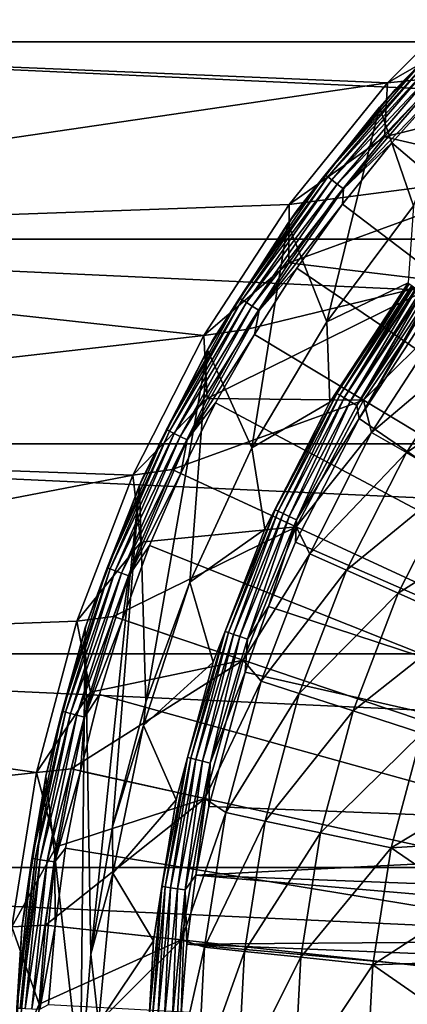
# Model space of a CAD drawing. Units: millimetres. Extents: x -144 to 35, y -71 to 35.
# Drawn here: x -22 to -16, y 1 to 16 of the extents above; entities that cross this region are included whole.
import ezdxf

# ---------------------------------------------------------------- set-up
doc = ezdxf.new("R2010")
doc.units = ezdxf.units.MM
doc.header["$LTSCALE"] = 65.185185
for name, color, linetype in [('1', 7, 'CONTINUOUS'), ('11', 7, 'CONTINUOUS'), ('12', 7, 'CONTINUOUS'), ('142', 7, 'CONTINUOUS'), ('144', 7, 'CONTINUOUS'), ('146', 7, 'CONTINUOUS'), ('23', 7, 'CONTINUOUS'), ('24', 7, 'CONTINUOUS'), ('3', 7, 'CONTINUOUS'), ('4', 7, 'CONTINUOUS'), ('5', 7, 'CONTINUOUS'), ('76', 7, 'CONTINUOUS'), ('8', 7, 'CONTINUOUS'), ('9', 7, 'CONTINUOUS')]:
    doc.layers.add(name, color=color, linetype=linetype)

msp = doc.modelspace()

# ---------------------------------------------------------------- linework, layer by layer
at = {"layer": '1', "color": 7, "linetype": 'CONTINUOUS', "true_color": 0xaaaaaa}
for points in [[(-15.899, 15.061, 66.5), (-16.691, 14.178, 66.5), (-12.851, 15.129, 66.5), (-15.899, 15.061, 66.5)], [(-12.851, 15.129, 66.5), (-16.691, 14.178, 66.5), (-14.411, 13.651, 66.5), (-12.851, 15.129, 66.5)], [(-16.691, 14.178, 66.5), (-17.435, 13.253, 66.5), (-14.411, 13.651, 66.5), (-16.691, 14.178, 66.5)], [(-17.435, 13.253, 66.5), (-18.126, 12.29, 66.5), (-14.411, 13.651, 66.5), (-17.435, 13.253, 66.5)], [(-14.411, 13.651, 66.5), (-18.126, 12.29, 66.5), (-15.802, 12.013, 66.5), (-14.411, 13.651, 66.5)], [(-18.126, 12.29, 66.5), (-18.765, 11.29, 66.5), (-15.802, 12.013, 66.5), (-18.126, 12.29, 66.5)], [(-18.765, 11.29, 66.5), (-19.349, 10.258, 66.5), (-15.802, 12.013, 66.5), (-18.765, 11.29, 66.5)], [(-15.802, 12.013, 66.5), (-19.349, 10.258, 66.5), (-17.009, 10.234, 66.5), (-15.802, 12.013, 66.5)], [(-19.349, 10.258, 66.5), (-19.876, 9.196, 66.5), (-17.009, 10.234, 66.5), (-19.349, 10.258, 66.5)], [(-17.009, 10.234, 66.5), (-19.876, 9.196, 66.5), (-18.015, 8.335, 66.5), (-17.009, 10.234, 66.5)], [(-19.876, 9.196, 66.5), (-20.345, 8.106, 66.5), (-18.015, 8.335, 66.5), (-19.876, 9.196, 66.5)], [(-20.345, 8.106, 66.5), (-20.754, 6.993, 66.5), (-18.015, 8.335, 66.5), (-20.345, 8.106, 66.5)], [(-18.015, 8.335, 66.5), (-20.754, 6.993, 66.5), (-18.811, 6.338, 66.5), (-18.015, 8.335, 66.5)], [(-20.754, 6.993, 66.5), (-21.102, 5.859, 66.5), (-18.811, 6.338, 66.5), (-20.754, 6.993, 66.5)], [(-21.102, 5.859, 66.5), (-21.388, 4.708, 66.5), (-18.811, 6.338, 66.5), (-21.102, 5.859, 66.5)], [(-18.811, 6.338, 66.5), (-21.388, 4.708, 66.5), (-19.386, 4.267, 66.5), (-18.811, 6.338, 66.5)], [(-21.388, 4.708, 66.5), (-21.612, 3.543, 66.5), (-19.386, 4.267, 66.5), (-21.388, 4.708, 66.5)], [(-21.612, 3.543, 66.5), (-21.772, 2.368, 66.5), (-19.386, 4.267, 66.5), (-21.612, 3.543, 66.5)], [(-19.386, 4.267, 66.5), (-21.772, 2.368, 66.5), (-19.734, 2.146, 66.5), (-19.386, 4.267, 66.5)], [(-21.772, 2.368, 66.5), (-21.868, 1.185, 66.5), (-19.734, 2.146, 66.5), (-21.772, 2.368, 66.5)], [(-21.868, 1.185, 66.5), (-21.9, 0, 66.5), (-19.734, 2.146, 66.5), (-21.868, 1.185, 66.5)], [(-21.9, 0, 66.5), (-19.85, 0, 66.5), (-19.734, 2.146, 66.5), (-21.9, 0, 66.5)]]:
    msp.add_3dface(points, dxfattribs=at)
at = {"layer": '11', "color": 7, "linetype": 'CONTINUOUS', "true_color": 0xaaaaaa}
for points in [[(-17.557, 11.405, 74.618), (-16.258, 13.146, 75.43), (-16.339, 11.989, 93.817), (-17.557, 11.405, 74.618)], [(-17.511, 10.202, 93.817), (-17.557, 11.405, 74.618), (-16.339, 11.989, 93.817), (-17.511, 10.202, 93.817)], [(-18.682, 9.519, 73.739), (-17.557, 11.405, 74.618), (-17.511, 10.202, 93.817), (-18.682, 9.519, 73.739)], [(-18.488, 8.301, 93.817), (-18.682, 9.519, 73.739), (-17.511, 10.202, 93.817), (-18.488, 8.301, 93.817)], [(-19.613, 7.506, 72.8), (-18.682, 9.519, 73.739), (-18.488, 8.301, 93.817), (-19.613, 7.506, 72.8)], [(-19.259, 6.308, 93.817), (-19.613, 7.506, 72.8), (-18.488, 8.301, 93.817), (-19.259, 6.308, 93.817)], [(-20.305, 5.357, 72.8), (-19.613, 7.506, 72.8), (-19.259, 6.308, 93.817), (-20.305, 5.357, 72.8)], [(-19.817, 4.245, 93.817), (-20.305, 5.357, 72.8), (-19.259, 6.308, 93.817), (-19.817, 4.245, 93.817)], [(-20.763, 3.146, 72.8), (-20.305, 5.357, 72.8), (-19.817, 4.245, 93.817), (-20.763, 3.146, 72.8)], [(-20.153, 2.134, 93.817), (-20.763, 3.146, 72.8), (-19.817, 4.245, 93.817), (-20.153, 2.134, 93.817)], [(-20.981, 0.898, 72.8), (-20.763, 3.146, 72.8), (-20.153, 2.134, 93.817), (-20.981, 0.898, 72.8)], [(-20.266, 0, 93.817), (-20.981, 0.898, 72.8), (-20.153, 2.134, 93.817), (-20.266, 0, 93.817)]]:
    msp.add_3dface(points, dxfattribs=at)
at = {"layer": '12', "color": 7, "linetype": 'CONTINUOUS', "true_color": 0xaaaaaa}
for points in [[(-19.613, 7.506, 72.8), (-20.305, 5.357, 72.8), (-20.272, 5.706, 71.961), (-19.613, 7.506, 72.8)], [(-20.272, 5.706, 71.961), (-20.305, 5.357, 72.8), (-20.769, 3.843, 71.092), (-20.272, 5.706, 71.961)], [(-20.305, 5.357, 72.8), (-20.763, 3.146, 72.8), (-20.769, 3.843, 71.092), (-20.305, 5.357, 72.8)], [(-20.769, 3.843, 71.092), (-20.763, 3.146, 72.8), (-21.097, 1.935, 70.202), (-20.769, 3.843, 71.092)], [(-20.763, 3.146, 72.8), (-20.981, 0.898, 72.8), (-21.097, 1.935, 70.202), (-20.763, 3.146, 72.8)], [(-20.981, 0.898, 72.8), (-21.25, 0, 69.3), (-21.097, 1.935, 70.202), (-20.981, 0.898, 72.8)]]:
    msp.add_3dface(points, dxfattribs=at)
at = {"layer": '142', "color": 7, "linetype": 'CONTINUOUS', "true_color": 0xaaaaaa}
for points in [[(-29.758, 18.425, 50.5), (-31.331, 15.601, 50.5), (-13.166, 18.122, 50.5), (-29.758, 18.425, 50.5)], [(-13.166, 18.122, 50.5), (-31.331, 15.601, 50.5), (-14.989, 16.646, 50.5), (-13.166, 18.122, 50.5)], [(-14.989, 16.646, 50.5), (-31.331, 15.601, 50.5), (-16.646, 14.989, 50.5), (-14.989, 16.646, 50.5)], [(-31.331, 15.601, 50.5), (-32.637, 12.643, 50.5), (-16.646, 14.989, 50.5), (-31.331, 15.601, 50.5)], [(-16.646, 14.989, 50.5), (-32.637, 12.643, 50.5), (-18.122, 13.166, 50.5), (-16.646, 14.989, 50.5)], [(-18.122, 13.166, 50.5), (-32.637, 12.643, 50.5), (-19.399, 11.2, 50.5), (-18.122, 13.166, 50.5)], [(-32.637, 12.643, 50.5), (-33.664, 9.578, 50.5), (-19.399, 11.2, 50.5), (-32.637, 12.643, 50.5)], [(-19.399, 11.2, 50.5), (-33.664, 9.578, 50.5), (-20.463, 9.111, 50.5), (-19.399, 11.2, 50.5)], [(-33.664, 9.578, 50.5), (-34.404, 6.431, 50.5), (-20.463, 9.111, 50.5), (-33.664, 9.578, 50.5)], [(-20.463, 9.111, 50.5), (-34.404, 6.431, 50.5), (-21.304, 6.922, 50.5), (-20.463, 9.111, 50.5)], [(-21.304, 6.922, 50.5), (-34.404, 6.431, 50.5), (-21.911, 4.657, 50.5), (-21.304, 6.922, 50.5)], [(-34.404, 6.431, 50.5), (-34.851, 3.229, 50.5), (-21.911, 4.657, 50.5), (-34.404, 6.431, 50.5)], [(-21.911, 4.657, 50.5), (-34.851, 3.229, 50.5), (-22.277, 2.341, 50.5), (-21.911, 4.657, 50.5)]]:
    msp.add_3dface(points, dxfattribs=at)
at = {"layer": '144', "color": 7, "linetype": 'CONTINUOUS', "true_color": 0xaaaaaa}
for points in [[(-16.646, 14.989, 66), (-14.989, 16.646, 66), (-16.646, 14.989, 50.5), (-16.646, 14.989, 66)], [(-14.989, 16.646, 66), (-14.989, 16.646, 50.5), (-16.646, 14.989, 50.5), (-14.989, 16.646, 66)], [(-18.122, 13.166, 66), (-16.646, 14.989, 66), (-18.122, 13.166, 50.5), (-18.122, 13.166, 66)], [(-16.646, 14.989, 66), (-16.646, 14.989, 50.5), (-18.122, 13.166, 50.5), (-16.646, 14.989, 66)], [(-19.399, 11.2, 66), (-18.122, 13.166, 66), (-19.399, 11.2, 50.5), (-19.399, 11.2, 66)], [(-18.122, 13.166, 66), (-18.122, 13.166, 50.5), (-19.399, 11.2, 50.5), (-18.122, 13.166, 66)], [(-20.463, 9.111, 66), (-19.399, 11.2, 66), (-20.463, 9.111, 50.5), (-20.463, 9.111, 66)], [(-19.399, 11.2, 66), (-19.399, 11.2, 50.5), (-20.463, 9.111, 50.5), (-19.399, 11.2, 66)], [(-21.304, 6.922, 66), (-20.463, 9.111, 66), (-21.304, 6.922, 50.5), (-21.304, 6.922, 66)], [(-20.463, 9.111, 66), (-20.463, 9.111, 50.5), (-21.304, 6.922, 50.5), (-20.463, 9.111, 66)], [(-21.911, 4.657, 66), (-21.304, 6.922, 66), (-21.911, 4.657, 50.5), (-21.911, 4.657, 66)], [(-21.304, 6.922, 66), (-21.304, 6.922, 50.5), (-21.911, 4.657, 50.5), (-21.304, 6.922, 66)], [(-22.277, 2.342, 66), (-21.911, 4.657, 66), (-22.277, 2.341, 50.5), (-22.277, 2.342, 66)], [(-21.911, 4.657, 66), (-21.911, 4.657, 50.5), (-22.277, 2.341, 50.5), (-21.911, 4.657, 66)]]:
    msp.add_3dface(points, dxfattribs=at)
at = {"layer": '146', "color": 7, "linetype": 'CONTINUOUS', "true_color": 0xaaaaaa}
for points in [[(-15.936, 11.694, 94.3), (-7.944, 3.701, 94.3), (-17.075, 9.958, 94.3), (-15.936, 11.694, 94.3)], [(-7.944, 3.701, 94.3), (-18.029, 8.103, 94.3), (-17.075, 9.958, 94.3), (-7.944, 3.701, 94.3)], [(-7.944, 3.701, 94.3), (-18.432, 7.14, 94.3), (-18.029, 8.103, 94.3), (-7.944, 3.701, 94.3)], [(-7.944, 3.701, 94.3), (-18.783, 6.157, 94.3), (-18.432, 7.14, 94.3), (-7.944, 3.701, 94.3)], [(-7.944, 3.701, 94.3), (-19.327, 4.144, 94.3), (-18.783, 6.157, 94.3), (-7.944, 3.701, 94.3)], [(-7.944, 3.701, 94.3), (-19.519, 3.118, 94.3), (-19.327, 4.144, 94.3), (-7.944, 3.701, 94.3)], [(-19.519, 3.118, 94.3), (-7.944, 3.701, 94.3), (-8.34, 2.691, 94.3), (-19.519, 3.118, 94.3)], [(-19.656, 2.083, 94.3), (-19.519, 3.118, 94.3), (-8.492, 2.166, 94.3), (-19.656, 2.083, 94.3)], [(-19.519, 3.118, 94.3), (-8.34, 2.691, 94.3), (-8.492, 2.166, 94.3), (-19.519, 3.118, 94.3)], [(-19.739, 1.043, 94.3), (-19.656, 2.083, 94.3), (-8.695, 1.091, 94.3), (-19.739, 1.043, 94.3)], [(-19.656, 2.083, 94.3), (-8.492, 2.166, 94.3), (-8.61, 1.632, 94.3), (-19.656, 2.083, 94.3)], [(-19.656, 2.083, 94.3), (-8.61, 1.632, 94.3), (-8.695, 1.091, 94.3), (-19.656, 2.083, 94.3)]]:
    msp.add_3dface(points, dxfattribs=at)
at = {"layer": '23', "color": 7, "linetype": 'CONTINUOUS', "true_color": 0xaaaaaa}
for points in [[(-16.769, 14.624, 76.119), (-15.248, 16.204, 76.856), (-16.258, 13.146, 75.43), (-16.769, 14.624, 76.119)], [(-18.143, 12.88, 75.306), (-16.769, 14.624, 76.119), (-17.557, 11.405, 74.618), (-18.143, 12.88, 75.306)], [(-16.769, 14.624, 76.119), (-16.258, 13.146, 75.43), (-17.557, 11.405, 74.618), (-16.769, 14.624, 76.119)], [(-19.348, 10.987, 74.423), (-18.143, 12.88, 75.306), (-18.682, 9.519, 73.739), (-19.348, 10.987, 74.423)], [(-18.143, 12.88, 75.306), (-17.557, 11.405, 74.618), (-18.682, 9.519, 73.739), (-18.143, 12.88, 75.306)], [(-20.366, 8.961, 73.479), (-19.348, 10.987, 74.423), (-20.272, 5.706, 71.961), (-20.366, 8.961, 73.479)], [(-19.348, 10.987, 74.423), (-19.613, 7.506, 72.8), (-20.272, 5.706, 71.961), (-19.348, 10.987, 74.423)], [(-19.348, 10.987, 74.423), (-18.682, 9.519, 73.739), (-19.613, 7.506, 72.8), (-19.348, 10.987, 74.423)], [(-21.178, 6.824, 72.482), (-20.366, 8.961, 73.479), (-21.097, 1.935, 70.202), (-21.178, 6.824, 72.482)], [(-20.366, 8.961, 73.479), (-20.769, 3.843, 71.092), (-21.097, 1.935, 70.202), (-20.366, 8.961, 73.479)], [(-20.366, 8.961, 73.479), (-20.272, 5.706, 71.961), (-20.769, 3.843, 71.092), (-20.366, 8.961, 73.479)], [(-21.769, 4.6, 71.445), (-21.178, 6.824, 72.482), (-21.25, 0, 69.3), (-21.769, 4.6, 71.445)], [(-21.25, 0, 69.3), (-21.178, 6.824, 72.482), (-21.097, 1.935, 70.202), (-21.25, 0, 69.3)], [(-22.25, 0, 69.3), (-22.129, 2.315, 70.38), (-21.769, 4.6, 71.445), (-22.25, 0, 69.3)], [(-22.25, 0, 69.3), (-21.769, 4.6, 71.445), (-21.25, 0, 69.3), (-22.25, 0, 69.3)]]:
    msp.add_3dface(points, dxfattribs=at)
at = {"layer": '24', "color": 7, "linetype": 'CONTINUOUS', "true_color": 0xaaaaaa}
for points in [[(-14.888, 16.535, 97.809), (-16.535, 14.888, 97.809), (-16.115, 15.318, 97.936), (-14.888, 16.535, 97.809)], [(-16.535, 14.888, 97.809), (-17.582, 13.609, 97.936), (-16.115, 15.318, 97.936), (-16.535, 14.888, 97.809)], [(-17.582, 13.609, 97.936), (-16.079, 15.284, 98.056), (-16.115, 15.318, 97.936), (-17.582, 13.609, 97.936)], [(-17.543, 13.579, 98.056), (-16.079, 15.284, 98.056), (-17.582, 13.609, 97.936), (-17.543, 13.579, 98.056)], [(-17.543, 13.579, 98.056), (-16.023, 15.231, 98.159), (-16.079, 15.284, 98.056), (-17.543, 13.579, 98.056)], [(-17.482, 13.532, 98.159), (-16.023, 15.231, 98.159), (-17.543, 13.579, 98.056), (-17.482, 13.532, 98.159)], [(-17.482, 13.532, 98.159), (-15.949, 15.161, 98.239), (-16.023, 15.231, 98.159), (-17.482, 13.532, 98.159)], [(-17.401, 13.469, 98.239), (-15.949, 15.161, 98.239), (-17.482, 13.532, 98.159), (-17.401, 13.469, 98.239)], [(-17.401, 13.469, 98.239), (-15.863, 15.079, 98.29), (-15.949, 15.161, 98.239), (-17.401, 13.469, 98.239)], [(-17.307, 13.397, 98.29), (-15.863, 15.079, 98.29), (-17.401, 13.469, 98.239), (-17.307, 13.397, 98.29)], [(-17.307, 13.397, 98.29), (-15.797, 14.963, 98.309), (-15.863, 15.079, 98.29), (-17.307, 13.397, 98.29)], [(-16.584, 14.086, 98.309), (-15.797, 14.963, 98.309), (-17.307, 13.397, 98.29), (-16.584, 14.086, 98.309)], [(-16.535, 14.888, 97.809), (-18.001, 13.078, 97.809), (-17.582, 13.609, 97.936), (-16.535, 14.888, 97.809)], [(-17.322, 13.168, 98.309), (-16.584, 14.086, 98.309), (-17.307, 13.397, 98.29), (-17.322, 13.168, 98.309)], [(-18.001, 13.078, 97.809), (-18.868, 11.761, 97.936), (-17.582, 13.609, 97.936), (-18.001, 13.078, 97.809)], [(-18.868, 11.761, 97.936), (-17.543, 13.579, 98.056), (-17.582, 13.609, 97.936), (-18.868, 11.761, 97.936)], [(-18.827, 11.735, 98.056), (-17.543, 13.579, 98.056), (-18.868, 11.761, 97.936), (-18.827, 11.735, 98.056)], [(-18.827, 11.735, 98.056), (-17.482, 13.532, 98.159), (-17.543, 13.579, 98.056), (-18.827, 11.735, 98.056)], [(-18.761, 11.694, 98.159), (-17.482, 13.532, 98.159), (-18.827, 11.735, 98.056), (-18.761, 11.694, 98.159)], [(-18.761, 11.694, 98.159), (-17.401, 13.469, 98.239), (-17.482, 13.532, 98.159), (-18.761, 11.694, 98.159)], [(-18.675, 11.64, 98.239), (-17.401, 13.469, 98.239), (-18.761, 11.694, 98.159), (-18.675, 11.64, 98.239)], [(-18.675, 11.64, 98.239), (-17.307, 13.397, 98.29), (-17.401, 13.469, 98.239), (-18.675, 11.64, 98.239)], [(-18.574, 11.577, 98.29), (-17.307, 13.397, 98.29), (-18.675, 11.64, 98.239), (-18.574, 11.577, 98.29)], [(-18.574, 11.577, 98.29), (-17.322, 13.168, 98.309), (-17.307, 13.397, 98.29), (-18.574, 11.577, 98.29)], [(-18.009, 12.211, 98.309), (-17.322, 13.168, 98.309), (-18.574, 11.577, 98.29), (-18.009, 12.211, 98.309)], [(-18.001, 13.078, 97.809), (-19.269, 11.125, 97.809), (-18.868, 11.761, 97.936), (-18.001, 13.078, 97.809)], [(-18.644, 11.218, 98.309), (-18.009, 12.211, 98.309), (-18.574, 11.577, 98.29), (-18.644, 11.218, 98.309)], [(-19.269, 11.125, 97.809), (-19.961, 9.791, 97.936), (-18.868, 11.761, 97.936), (-19.269, 11.125, 97.809)], [(-19.961, 9.791, 97.936), (-18.827, 11.735, 98.056), (-18.868, 11.761, 97.936), (-19.961, 9.791, 97.936)], [(-19.917, 9.77, 98.056), (-18.827, 11.735, 98.056), (-19.961, 9.791, 97.936), (-19.917, 9.77, 98.056)], [(-19.917, 9.77, 98.056), (-18.761, 11.694, 98.159), (-18.827, 11.735, 98.056), (-19.917, 9.77, 98.056)], [(-19.848, 9.736, 98.159), (-18.761, 11.694, 98.159), (-19.917, 9.77, 98.056), (-19.848, 9.736, 98.159)], [(-19.848, 9.736, 98.159), (-18.675, 11.64, 98.239), (-18.761, 11.694, 98.159), (-19.848, 9.736, 98.159)], [(-19.756, 9.691, 98.239), (-18.675, 11.64, 98.239), (-19.848, 9.736, 98.159), (-19.756, 9.691, 98.239)], [(-19.756, 9.691, 98.239), (-18.574, 11.577, 98.29), (-18.675, 11.64, 98.239), (-19.756, 9.691, 98.239)], [(-19.65, 9.639, 98.29), (-18.574, 11.577, 98.29), (-19.756, 9.691, 98.239), (-19.65, 9.639, 98.29)], [(-19.65, 9.639, 98.29), (-18.644, 11.218, 98.309), (-18.574, 11.577, 98.29), (-19.65, 9.639, 98.29)], [(-19.224, 10.192, 98.309), (-18.644, 11.218, 98.309), (-19.65, 9.639, 98.29), (-19.224, 10.192, 98.309)], [(-19.269, 11.125, 97.809), (-20.326, 9.05, 97.809), (-19.961, 9.791, 97.936), (-19.269, 11.125, 97.809)], [(-19.748, 9.136, 98.309), (-19.224, 10.192, 98.309), (-19.65, 9.639, 98.29), (-19.748, 9.136, 98.309)], [(-20.326, 9.05, 97.809), (-20.849, 7.722, 97.936), (-19.961, 9.791, 97.936), (-20.326, 9.05, 97.809)], [(-20.849, 7.722, 97.936), (-19.917, 9.77, 98.056), (-19.961, 9.791, 97.936), (-20.849, 7.722, 97.936)], [(-20.804, 7.705, 98.056), (-19.917, 9.77, 98.056), (-20.849, 7.722, 97.936), (-20.804, 7.705, 98.056)], [(-20.804, 7.705, 98.056), (-19.848, 9.736, 98.159), (-19.917, 9.77, 98.056), (-20.804, 7.705, 98.056)], [(-20.731, 7.678, 98.159), (-19.848, 9.736, 98.159), (-20.804, 7.705, 98.056), (-20.731, 7.678, 98.159)], [(-20.731, 7.678, 98.159), (-19.756, 9.691, 98.239), (-19.848, 9.736, 98.159), (-20.731, 7.678, 98.159)], [(-20.635, 7.642, 98.239), (-19.756, 9.691, 98.239), (-20.731, 7.678, 98.159), (-20.635, 7.642, 98.239)], [(-20.635, 7.642, 98.239), (-19.65, 9.639, 98.29), (-19.756, 9.691, 98.239), (-20.635, 7.642, 98.239)], [(-20.524, 7.601, 98.29), (-19.65, 9.639, 98.29), (-20.635, 7.642, 98.239), (-20.524, 7.601, 98.29)], [(-20.524, 7.601, 98.29), (-19.748, 9.136, 98.309), (-19.65, 9.639, 98.29), (-20.524, 7.601, 98.29)], [(-20.326, 9.05, 97.809), (-21.161, 6.876, 97.809), (-20.849, 7.722, 97.936), (-20.326, 9.05, 97.809)], [(-20.213, 8.054, 98.309), (-19.748, 9.136, 98.309), (-20.524, 7.601, 98.29), (-20.213, 8.054, 98.309)], [(-20.62, 6.948, 98.309), (-20.213, 8.054, 98.309), (-20.524, 7.601, 98.29), (-20.62, 6.948, 98.309)], [(-21.161, 6.876, 97.809), (-21.524, 5.573, 97.936), (-20.849, 7.722, 97.936), (-21.161, 6.876, 97.809)], [(-21.524, 5.573, 97.936), (-20.804, 7.705, 98.056), (-20.849, 7.722, 97.936), (-21.524, 5.573, 97.936)], [(-21.476, 5.561, 98.056), (-20.804, 7.705, 98.056), (-21.524, 5.573, 97.936), (-21.476, 5.561, 98.056)], [(-21.476, 5.561, 98.056), (-20.731, 7.678, 98.159), (-20.804, 7.705, 98.056), (-21.476, 5.561, 98.056)], [(-21.401, 5.541, 98.159), (-20.731, 7.678, 98.159), (-21.476, 5.561, 98.056), (-21.401, 5.541, 98.159)], [(-21.401, 5.541, 98.159), (-20.635, 7.642, 98.239), (-20.731, 7.678, 98.159), (-21.401, 5.541, 98.159)], [(-21.303, 5.516, 98.239), (-20.635, 7.642, 98.239), (-21.401, 5.541, 98.159), (-21.303, 5.516, 98.239)], [(-21.303, 5.516, 98.239), (-20.524, 7.601, 98.29), (-20.635, 7.642, 98.239), (-21.303, 5.516, 98.239)], [(-21.188, 5.486, 98.29), (-20.524, 7.601, 98.29), (-21.303, 5.516, 98.239), (-21.188, 5.486, 98.29)], [(-21.188, 5.486, 98.29), (-20.62, 6.948, 98.309), (-20.524, 7.601, 98.29), (-21.188, 5.486, 98.29)], [(-20.966, 5.821, 98.309), (-20.62, 6.948, 98.309), (-21.188, 5.486, 98.29), (-20.966, 5.821, 98.309)], [(-21.161, 6.876, 97.809), (-21.764, 4.626, 97.809), (-21.524, 5.573, 97.936), (-21.161, 6.876, 97.809)], [(-21.25, 4.677, 98.309), (-20.966, 5.821, 98.309), (-21.188, 5.486, 98.29), (-21.25, 4.677, 98.309)], [(-21.764, 4.626, 97.809), (-21.977, 3.367, 97.936), (-21.524, 5.573, 97.936), (-21.764, 4.626, 97.809)], [(-21.977, 3.367, 97.936), (-21.476, 5.561, 98.056), (-21.524, 5.573, 97.936), (-21.977, 3.367, 97.936)], [(-21.929, 3.359, 98.056), (-21.476, 5.561, 98.056), (-21.977, 3.367, 97.936), (-21.929, 3.359, 98.056)], [(-21.929, 3.359, 98.056), (-21.401, 5.541, 98.159), (-21.476, 5.561, 98.056), (-21.929, 3.359, 98.056)], [(-21.852, 3.348, 98.159), (-21.401, 5.541, 98.159), (-21.929, 3.359, 98.056), (-21.852, 3.348, 98.159)], [(-21.852, 3.348, 98.159), (-21.303, 5.516, 98.239), (-21.401, 5.541, 98.159), (-21.852, 3.348, 98.159)], [(-21.751, 3.332, 98.239), (-21.303, 5.516, 98.239), (-21.852, 3.348, 98.159), (-21.751, 3.332, 98.239)], [(-21.751, 3.332, 98.239), (-21.188, 5.486, 98.29), (-21.303, 5.516, 98.239), (-21.751, 3.332, 98.239)], [(-21.634, 3.314, 98.29), (-21.188, 5.486, 98.29), (-21.751, 3.332, 98.239), (-21.634, 3.314, 98.29)], [(-21.634, 3.314, 98.29), (-21.25, 4.677, 98.309), (-21.188, 5.486, 98.29), (-21.634, 3.314, 98.29)], [(-21.764, 4.626, 97.809), (-22.128, 2.326, 97.809), (-21.977, 3.367, 97.936), (-21.764, 4.626, 97.809)], [(-21.472, 3.52, 98.309), (-21.25, 4.677, 98.309), (-21.634, 3.314, 98.29), (-21.472, 3.52, 98.309)], [(-21.631, 2.353, 98.309), (-21.472, 3.52, 98.309), (-21.634, 3.314, 98.29), (-21.631, 2.353, 98.309)], [(-22.128, 2.326, 97.809), (-22.205, 1.126, 97.936), (-21.977, 3.367, 97.936), (-22.128, 2.326, 97.809)], [(-22.205, 1.126, 97.936), (-21.929, 3.359, 98.056), (-21.977, 3.367, 97.936), (-22.205, 1.126, 97.936)], [(-22.156, 1.124, 98.056), (-21.929, 3.359, 98.056), (-22.205, 1.126, 97.936), (-22.156, 1.124, 98.056)], [(-22.156, 1.124, 98.056), (-21.852, 3.348, 98.159), (-21.929, 3.359, 98.056), (-22.156, 1.124, 98.056)], [(-22.078, 1.12, 98.159), (-21.852, 3.348, 98.159), (-22.156, 1.124, 98.056), (-22.078, 1.12, 98.159)], [(-22.078, 1.12, 98.159), (-21.751, 3.332, 98.239), (-21.852, 3.348, 98.159), (-22.078, 1.12, 98.159)], [(-21.977, 1.115, 98.239), (-21.751, 3.332, 98.239), (-22.078, 1.12, 98.159), (-21.977, 1.115, 98.239)], [(-21.977, 1.115, 98.239), (-21.634, 3.314, 98.29), (-21.751, 3.332, 98.239), (-21.977, 1.115, 98.239)], [(-21.858, 1.109, 98.29), (-21.634, 3.314, 98.29), (-21.977, 1.115, 98.239), (-21.858, 1.109, 98.29)], [(-21.858, 1.109, 98.29), (-21.631, 2.353, 98.309), (-21.634, 3.314, 98.29), (-21.858, 1.109, 98.29)], [(-22.128, 2.326, 97.809), (-22.25, 0, 97.809), (-22.205, 1.126, 97.936), (-22.128, 2.326, 97.809)], [(-21.727, 1.178, 98.309), (-21.631, 2.353, 98.309), (-21.858, 1.109, 98.29), (-21.727, 1.178, 98.309)]]:
    msp.add_3dface(points, dxfattribs=at)
at = {"layer": '3', "color": 7, "linetype": 'CONTINUOUS', "true_color": 0xaaaaaa}
for points in [[(-16.646, 14.989, 66), (-15.061, 15.899, 66.5), (-14.989, 16.646, 66), (-16.646, 14.989, 66)], [(-15.899, 15.061, 66.5), (-15.061, 15.899, 66.5), (-16.646, 14.989, 66), (-15.899, 15.061, 66.5)], [(-16.691, 14.178, 66.5), (-15.899, 15.061, 66.5), (-16.646, 14.989, 66), (-16.691, 14.178, 66.5)], [(-18.122, 13.166, 66), (-16.691, 14.178, 66.5), (-16.646, 14.989, 66), (-18.122, 13.166, 66)], [(-17.435, 13.253, 66.5), (-16.691, 14.178, 66.5), (-18.122, 13.166, 66), (-17.435, 13.253, 66.5)], [(-19.399, 11.2, 66), (-18.126, 12.29, 66.5), (-18.122, 13.166, 66), (-19.399, 11.2, 66)], [(-18.126, 12.29, 66.5), (-17.435, 13.253, 66.5), (-18.122, 13.166, 66), (-18.126, 12.29, 66.5)], [(-18.765, 11.29, 66.5), (-18.126, 12.29, 66.5), (-19.399, 11.2, 66), (-18.765, 11.29, 66.5)], [(-19.349, 10.258, 66.5), (-18.765, 11.29, 66.5), (-19.399, 11.2, 66), (-19.349, 10.258, 66.5)], [(-20.463, 9.111, 66), (-19.349, 10.258, 66.5), (-19.399, 11.2, 66), (-20.463, 9.111, 66)], [(-19.876, 9.196, 66.5), (-19.349, 10.258, 66.5), (-20.463, 9.111, 66), (-19.876, 9.196, 66.5)], [(-20.345, 8.106, 66.5), (-19.876, 9.196, 66.5), (-20.463, 9.111, 66), (-20.345, 8.106, 66.5)], [(-21.304, 6.922, 66), (-20.345, 8.106, 66.5), (-20.463, 9.111, 66), (-21.304, 6.922, 66)], [(-20.754, 6.993, 66.5), (-20.345, 8.106, 66.5), (-21.304, 6.922, 66), (-20.754, 6.993, 66.5)], [(-21.102, 5.859, 66.5), (-20.754, 6.993, 66.5), (-21.304, 6.922, 66), (-21.102, 5.859, 66.5)], [(-21.911, 4.657, 66), (-21.102, 5.859, 66.5), (-21.304, 6.922, 66), (-21.911, 4.657, 66)], [(-21.388, 4.708, 66.5), (-21.102, 5.859, 66.5), (-21.911, 4.657, 66), (-21.388, 4.708, 66.5)], [(-22.277, 2.342, 66), (-21.612, 3.543, 66.5), (-21.911, 4.657, 66), (-22.277, 2.342, 66)], [(-21.612, 3.543, 66.5), (-21.388, 4.708, 66.5), (-21.911, 4.657, 66), (-21.612, 3.543, 66.5)], [(-21.772, 2.368, 66.5), (-21.612, 3.543, 66.5), (-22.277, 2.342, 66), (-21.772, 2.368, 66.5)], [(-21.868, 1.185, 66.5), (-21.772, 2.368, 66.5), (-22.277, 2.342, 66), (-21.868, 1.185, 66.5)], [(-22.4, 0, 66), (-21.868, 1.185, 66.5), (-22.277, 2.342, 66), (-22.4, 0, 66)], [(-21.9, 0, 66.5), (-21.868, 1.185, 66.5), (-22.4, 0, 66), (-21.9, 0, 66.5)]]:
    msp.add_3dface(points, dxfattribs=at)
at = {"layer": '4', "color": 7, "linetype": 'CONTINUOUS', "true_color": 0xaaaaaa}
for points in [[(-29.758, 18.425, 41.5), (31.331, 15.601, 41.5), (-31.331, 15.601, 41.5), (-29.758, 18.425, 41.5)], [(29.758, 18.425, 41.5), (31.331, 15.601, 41.5), (-29.758, 18.425, 41.5), (29.758, 18.425, 41.5)], [(-31.331, 15.601, 41.5), (32.637, 12.643, 41.5), (-32.637, 12.643, 41.5), (-31.331, 15.601, 41.5)], [(31.331, 15.601, 41.5), (32.637, 12.643, 41.5), (-31.331, 15.601, 41.5), (31.331, 15.601, 41.5)], [(-32.637, 12.643, 41.5), (33.664, 9.578, 41.5), (-33.664, 9.578, 41.5), (-32.637, 12.643, 41.5)], [(32.637, 12.643, 41.5), (33.664, 9.578, 41.5), (-32.637, 12.643, 41.5), (32.637, 12.643, 41.5)], [(-33.664, 9.578, 41.5), (34.404, 6.431, 41.5), (-34.404, 6.431, 41.5), (-33.664, 9.578, 41.5)], [(33.664, 9.578, 41.5), (34.404, 6.431, 41.5), (-33.664, 9.578, 41.5), (33.664, 9.578, 41.5)], [(-34.404, 6.431, 41.5), (34.851, 3.229, 41.5), (-34.851, 3.229, 41.5), (-34.404, 6.431, 41.5)], [(34.404, 6.431, 41.5), (34.851, 3.229, 41.5), (-34.404, 6.431, 41.5), (34.404, 6.431, 41.5)], [(35, 0, 41.5), (-35, 0, 41.5), (-34.851, 3.229, 41.5), (35, 0, 41.5)], [(34.851, 3.229, 41.5), (35, 0, 41.5), (-34.851, 3.229, 41.5), (34.851, 3.229, 41.5)]]:
    msp.add_3dface(points, dxfattribs=at)
at = {"layer": '5', "color": 7, "linetype": 'CONTINUOUS', "true_color": 0xaaaaaa}
for points in [[(-15.802, 12.013, 66.5), (-17.009, 10.234, 66.5), (-15.774, 11.46, 69.225), (-15.802, 12.013, 66.5)], [(-15.774, 11.46, 69.225), (-17.009, 10.234, 66.5), (-16.886, 9.749, 69.225), (-15.774, 11.46, 69.225)], [(-15.774, 11.46, 69.225), (-16.886, 9.749, 69.225), (-15.286, 11.106, 71.916), (-15.774, 11.46, 69.225)], [(-15.286, 11.106, 71.916), (-16.886, 9.749, 69.225), (-16.363, 9.447, 71.916), (-15.286, 11.106, 71.916)], [(-15.286, 11.106, 71.916), (-16.363, 9.447, 71.916), (-14.6, 10.608, 74.541), (-15.286, 11.106, 71.916)], [(-14.6, 10.608, 74.541), (-16.363, 9.447, 71.916), (-15.629, 9.024, 74.541), (-14.6, 10.608, 74.541)], [(-17.009, 10.234, 66.5), (-18.015, 8.335, 66.5), (-16.886, 9.749, 69.225), (-17.009, 10.234, 66.5)], [(-16.886, 9.749, 69.225), (-18.015, 8.335, 66.5), (-17.812, 7.93, 69.225), (-16.886, 9.749, 69.225)], [(-16.886, 9.749, 69.225), (-17.812, 7.93, 69.225), (-16.363, 9.447, 71.916), (-16.886, 9.749, 69.225)], [(-16.363, 9.447, 71.916), (-17.812, 7.93, 69.225), (-17.261, 7.685, 71.916), (-16.363, 9.447, 71.916)], [(-16.363, 9.447, 71.916), (-17.261, 7.685, 71.916), (-15.629, 9.024, 74.541), (-16.363, 9.447, 71.916)], [(-15.629, 9.024, 74.541), (-17.261, 7.685, 71.916), (-16.487, 7.34, 74.541), (-15.629, 9.024, 74.541)], [(-15.629, 9.024, 74.541), (-16.487, 7.34, 74.541), (-14.69, 8.481, 77.077), (-15.629, 9.024, 74.541)], [(-14.69, 8.481, 77.077), (-16.487, 7.34, 74.541), (-15.496, 6.899, 77.077), (-14.69, 8.481, 77.077)], [(-18.015, 8.335, 66.5), (-18.811, 6.338, 66.5), (-17.812, 7.93, 69.225), (-18.015, 8.335, 66.5)], [(-17.812, 7.93, 69.225), (-18.811, 6.338, 66.5), (-18.543, 6.025, 69.225), (-17.812, 7.93, 69.225)], [(-17.812, 7.93, 69.225), (-18.543, 6.025, 69.225), (-17.261, 7.685, 71.916), (-17.812, 7.93, 69.225)], [(-17.261, 7.685, 71.916), (-18.543, 6.025, 69.225), (-17.97, 5.839, 71.916), (-17.261, 7.685, 71.916)], [(-17.261, 7.685, 71.916), (-17.97, 5.839, 71.916), (-16.487, 7.34, 74.541), (-17.261, 7.685, 71.916)], [(-16.487, 7.34, 74.541), (-17.97, 5.839, 71.916), (-17.164, 5.577, 74.541), (-16.487, 7.34, 74.541)], [(-16.487, 7.34, 74.541), (-17.164, 5.577, 74.541), (-15.496, 6.899, 77.077), (-16.487, 7.34, 74.541)], [(-15.496, 6.899, 77.077), (-17.164, 5.577, 74.541), (-16.132, 5.242, 77.077), (-15.496, 6.899, 77.077)], [(-18.811, 6.338, 66.5), (-19.386, 4.267, 66.5), (-18.543, 6.025, 69.225), (-18.811, 6.338, 66.5)], [(-18.543, 6.025, 69.225), (-19.386, 4.267, 66.5), (-19.072, 4.054, 69.225), (-18.543, 6.025, 69.225)], [(-18.543, 6.025, 69.225), (-19.072, 4.054, 69.225), (-17.97, 5.839, 71.916), (-18.543, 6.025, 69.225)], [(-17.97, 5.839, 71.916), (-19.072, 4.054, 69.225), (-18.482, 3.928, 71.916), (-17.97, 5.839, 71.916)], [(-17.97, 5.839, 71.916), (-18.482, 3.928, 71.916), (-17.164, 5.577, 74.541), (-17.97, 5.839, 71.916)], [(-17.164, 5.577, 74.541), (-18.482, 3.928, 71.916), (-17.653, 3.752, 74.541), (-17.164, 5.577, 74.541)], [(-17.164, 5.577, 74.541), (-17.653, 3.752, 74.541), (-16.132, 5.242, 77.077), (-17.164, 5.577, 74.541)], [(-16.132, 5.242, 77.077), (-17.653, 3.752, 74.541), (-16.591, 3.527, 77.077), (-16.132, 5.242, 77.077)], [(-16.132, 5.242, 77.077), (-16.591, 3.527, 77.077), (-14.993, 4.489, 79.5), (-16.132, 5.242, 77.077)], [(-14.993, 4.489, 79.5), (-16.591, 3.527, 77.077), (-15.228, 3.609, 79.5), (-14.993, 4.489, 79.5)], [(-19.386, 4.267, 66.5), (-19.734, 2.146, 66.5), (-19.072, 4.054, 69.225), (-19.386, 4.267, 66.5)], [(-19.072, 4.054, 69.225), (-19.734, 2.146, 66.5), (-19.391, 2.038, 69.225), (-19.072, 4.054, 69.225)], [(-19.072, 4.054, 69.225), (-19.391, 2.038, 69.225), (-18.482, 3.928, 71.916), (-19.072, 4.054, 69.225)], [(-18.482, 3.928, 71.916), (-19.391, 2.038, 69.225), (-18.791, 1.975, 71.916), (-18.482, 3.928, 71.916)], [(-18.482, 3.928, 71.916), (-18.791, 1.975, 71.916), (-17.653, 3.752, 74.541), (-18.482, 3.928, 71.916)], [(-17.653, 3.752, 74.541), (-18.791, 1.975, 71.916), (-17.948, 1.886, 74.541), (-17.653, 3.752, 74.541)], [(-17.653, 3.752, 74.541), (-17.948, 1.886, 74.541), (-16.591, 3.527, 77.077), (-17.653, 3.752, 74.541)], [(-15.228, 3.609, 79.5), (-16.591, 3.527, 77.077), (-15.412, 2.718, 79.5), (-15.228, 3.609, 79.5)], [(-16.591, 3.527, 77.077), (-17.948, 1.886, 74.541), (-16.869, 1.773, 77.077), (-16.591, 3.527, 77.077)], [(-16.591, 3.527, 77.077), (-16.869, 1.773, 77.077), (-15.412, 2.718, 79.5), (-16.591, 3.527, 77.077)], [(-15.412, 2.718, 79.5), (-16.869, 1.773, 77.077), (-15.544, 1.817, 79.5), (-15.412, 2.718, 79.5)], [(-19.734, 2.146, 66.5), (-19.85, 0, 66.5), (-19.391, 2.038, 69.225), (-19.734, 2.146, 66.5)], [(-19.391, 2.038, 69.225), (-19.85, 0, 66.5), (-19.498, 0, 69.225), (-19.391, 2.038, 69.225)], [(-19.391, 2.038, 69.225), (-19.498, 0, 69.225), (-18.791, 1.975, 71.916), (-19.391, 2.038, 69.225)], [(-18.791, 1.975, 71.916), (-19.498, 0, 69.225), (-18.895, 0, 71.916), (-18.791, 1.975, 71.916)], [(-18.791, 1.975, 71.916), (-18.895, 0, 71.916), (-17.948, 1.886, 74.541), (-18.791, 1.975, 71.916)], [(-17.948, 1.886, 74.541), (-18.895, 0, 71.916), (-18.047, 0, 74.541), (-17.948, 1.886, 74.541)], [(-17.948, 1.886, 74.541), (-18.047, 0, 74.541), (-16.869, 1.773, 77.077), (-17.948, 1.886, 74.541)], [(-16.869, 1.773, 77.077), (-18.047, 0, 74.541), (-16.962, 0, 77.077), (-16.869, 1.773, 77.077)], [(-16.869, 1.773, 77.077), (-16.962, 0, 77.077), (-15.624, 0.91, 79.5), (-16.869, 1.773, 77.077)], [(-15.544, 1.817, 79.5), (-16.869, 1.773, 77.077), (-15.624, 0.91, 79.5), (-15.544, 1.817, 79.5)]]:
    msp.add_3dface(points, dxfattribs=at)
at = {"layer": '76', "color": 7, "linetype": 'CONTINUOUS', "true_color": 0xaaaaaa}
for points in [[(-17.511, 10.202, 93.817), (-16.339, 11.989, 93.817), (-17.41, 10.333, 93.943), (-17.511, 10.202, 93.817)], [(-16.339, 11.989, 93.817), (-16.329, 11.982, 93.915), (-17.41, 10.333, 93.943), (-16.339, 11.989, 93.817)], [(-16.329, 11.982, 93.915), (-16.324, 11.978, 93.936), (-17.41, 10.333, 93.943), (-16.329, 11.982, 93.915)], [(-16.324, 11.978, 93.936), (-16.323, 11.977, 93.943), (-17.41, 10.333, 93.943), (-16.324, 11.978, 93.936)], [(-17.41, 10.333, 93.943), (-16.323, 11.977, 93.943), (-17.365, 10.307, 94.06), (-17.41, 10.333, 93.943)], [(-16.323, 11.977, 93.943), (-16.284, 11.949, 94.053), (-17.365, 10.307, 94.06), (-16.323, 11.977, 93.943)], [(-16.284, 11.949, 94.053), (-16.281, 11.946, 94.06), (-17.365, 10.307, 94.06), (-16.284, 11.949, 94.053)], [(-17.365, 10.307, 94.06), (-16.281, 11.946, 94.06), (-17.297, 10.266, 94.159), (-17.365, 10.307, 94.06)], [(-16.281, 11.946, 94.06), (-16.257, 11.929, 94.103), (-17.297, 10.266, 94.159), (-16.281, 11.946, 94.06)], [(-16.257, 11.929, 94.103), (-16.224, 11.905, 94.15), (-17.297, 10.266, 94.159), (-16.257, 11.929, 94.103)], [(-16.224, 11.905, 94.15), (-16.216, 11.899, 94.16), (-17.297, 10.266, 94.159), (-16.224, 11.905, 94.15)], [(-17.297, 10.266, 94.159), (-16.216, 11.899, 94.16), (-17.209, 10.214, 94.236), (-17.297, 10.266, 94.159)], [(-16.216, 11.899, 94.16), (-16.157, 11.856, 94.219), (-17.209, 10.214, 94.236), (-16.216, 11.899, 94.16)], [(-16.157, 11.856, 94.219), (-16.133, 11.838, 94.236), (-17.209, 10.214, 94.236), (-16.157, 11.856, 94.219)], [(-17.209, 10.214, 94.236), (-16.133, 11.838, 94.236), (-17.107, 10.153, 94.284), (-17.209, 10.214, 94.236)], [(-16.133, 11.838, 94.236), (-16.087, 11.804, 94.264), (-17.107, 10.153, 94.284), (-16.133, 11.838, 94.236)], [(-16.087, 11.804, 94.264), (-16.038, 11.769, 94.284), (-17.107, 10.153, 94.284), (-16.087, 11.804, 94.264)], [(-17.107, 10.153, 94.284), (-16.038, 11.769, 94.284), (-17.075, 9.958, 94.3), (-17.107, 10.153, 94.284)], [(-16.038, 11.769, 94.284), (-16.013, 11.75, 94.291), (-17.075, 9.958, 94.3), (-16.038, 11.769, 94.284)], [(-16.013, 11.75, 94.291), (-15.936, 11.694, 94.3), (-17.075, 9.958, 94.3), (-16.013, 11.75, 94.291)], [(-18.332, 8.591, 93.943), (-17.511, 10.202, 93.817), (-17.41, 10.333, 93.943), (-18.332, 8.591, 93.943)], [(-18.332, 8.591, 93.943), (-17.41, 10.333, 93.943), (-18.285, 8.569, 94.06), (-18.332, 8.591, 93.943)], [(-18.285, 8.569, 94.06), (-17.41, 10.333, 93.943), (-17.365, 10.307, 94.06), (-18.285, 8.569, 94.06)], [(-18.488, 8.301, 93.817), (-17.511, 10.202, 93.817), (-18.332, 8.591, 93.943), (-18.488, 8.301, 93.817)], [(-18.285, 8.569, 94.06), (-17.365, 10.307, 94.06), (-18.213, 8.536, 94.159), (-18.285, 8.569, 94.06)], [(-18.213, 8.536, 94.159), (-17.365, 10.307, 94.06), (-17.297, 10.266, 94.159), (-18.213, 8.536, 94.159)], [(-18.213, 8.536, 94.159), (-17.297, 10.266, 94.159), (-18.12, 8.492, 94.236), (-18.213, 8.536, 94.159)], [(-18.12, 8.492, 94.236), (-17.297, 10.266, 94.159), (-17.209, 10.214, 94.236), (-18.12, 8.492, 94.236)], [(-18.12, 8.492, 94.236), (-17.209, 10.214, 94.236), (-18.013, 8.442, 94.284), (-18.12, 8.492, 94.236)], [(-18.013, 8.442, 94.284), (-17.209, 10.214, 94.236), (-17.107, 10.153, 94.284), (-18.013, 8.442, 94.284)], [(-18.013, 8.442, 94.284), (-17.107, 10.153, 94.284), (-17.075, 9.958, 94.3), (-18.013, 8.442, 94.284)], [(-18.029, 8.103, 94.3), (-18.013, 8.442, 94.284), (-17.075, 9.958, 94.3), (-18.029, 8.103, 94.3)], [(-19.081, 6.768, 93.943), (-18.488, 8.301, 93.817), (-18.332, 8.591, 93.943), (-19.081, 6.768, 93.943)], [(-19.081, 6.768, 93.943), (-18.332, 8.591, 93.943), (-19.032, 6.751, 94.06), (-19.081, 6.768, 93.943)], [(-19.032, 6.751, 94.06), (-18.332, 8.591, 93.943), (-18.285, 8.569, 94.06), (-19.032, 6.751, 94.06)], [(-19.032, 6.751, 94.06), (-18.285, 8.569, 94.06), (-18.957, 6.724, 94.159), (-19.032, 6.751, 94.06)], [(-18.957, 6.724, 94.159), (-18.285, 8.569, 94.06), (-18.213, 8.536, 94.159), (-18.957, 6.724, 94.159)], [(-18.957, 6.724, 94.159), (-18.213, 8.536, 94.159), (-18.86, 6.69, 94.236), (-18.957, 6.724, 94.159)], [(-18.86, 6.69, 94.236), (-18.213, 8.536, 94.159), (-18.12, 8.492, 94.236), (-18.86, 6.69, 94.236)], [(-18.86, 6.69, 94.236), (-18.12, 8.492, 94.236), (-18.748, 6.65, 94.284), (-18.86, 6.69, 94.236)], [(-18.748, 6.65, 94.284), (-18.12, 8.492, 94.236), (-18.013, 8.442, 94.284), (-18.748, 6.65, 94.284)], [(-18.748, 6.65, 94.284), (-18.013, 8.442, 94.284), (-18.432, 7.14, 94.3), (-18.748, 6.65, 94.284)], [(-18.432, 7.14, 94.3), (-18.013, 8.442, 94.284), (-18.029, 8.103, 94.3), (-18.432, 7.14, 94.3)], [(-19.259, 6.308, 93.817), (-18.488, 8.301, 93.817), (-19.081, 6.768, 93.943), (-19.259, 6.308, 93.817)], [(-18.783, 6.157, 94.3), (-18.748, 6.65, 94.284), (-18.432, 7.14, 94.3), (-18.783, 6.157, 94.3)], [(-19.648, 4.881, 93.943), (-19.259, 6.308, 93.817), (-19.081, 6.768, 93.943), (-19.648, 4.881, 93.943)], [(-19.648, 4.881, 93.943), (-19.081, 6.768, 93.943), (-19.598, 4.868, 94.06), (-19.648, 4.881, 93.943)], [(-19.598, 4.868, 94.06), (-19.081, 6.768, 93.943), (-19.032, 6.751, 94.06), (-19.598, 4.868, 94.06)], [(-19.598, 4.868, 94.06), (-19.032, 6.751, 94.06), (-19.521, 4.849, 94.159), (-19.598, 4.868, 94.06)], [(-19.521, 4.849, 94.159), (-19.032, 6.751, 94.06), (-18.957, 6.724, 94.159), (-19.521, 4.849, 94.159)], [(-19.521, 4.849, 94.159), (-18.957, 6.724, 94.159), (-19.421, 4.824, 94.236), (-19.521, 4.849, 94.159)], [(-19.421, 4.824, 94.236), (-18.957, 6.724, 94.159), (-18.86, 6.69, 94.236), (-19.421, 4.824, 94.236)], [(-19.421, 4.824, 94.236), (-18.86, 6.69, 94.236), (-19.306, 4.796, 94.284), (-19.421, 4.824, 94.236)], [(-19.306, 4.796, 94.284), (-18.86, 6.69, 94.236), (-18.748, 6.65, 94.284), (-19.306, 4.796, 94.284)], [(-19.306, 4.796, 94.284), (-18.748, 6.65, 94.284), (-18.783, 6.157, 94.3), (-19.306, 4.796, 94.284)], [(-19.817, 4.245, 93.817), (-19.259, 6.308, 93.817), (-19.648, 4.881, 93.943), (-19.817, 4.245, 93.817)], [(-19.327, 4.144, 94.3), (-19.306, 4.796, 94.284), (-18.783, 6.157, 94.3), (-19.327, 4.144, 94.3)], [(-20.03, 2.947, 93.943), (-19.817, 4.245, 93.817), (-19.648, 4.881, 93.943), (-20.03, 2.947, 93.943)], [(-20.03, 2.947, 93.943), (-19.648, 4.881, 93.943), (-19.979, 2.94, 94.06), (-20.03, 2.947, 93.943)], [(-19.979, 2.94, 94.06), (-19.648, 4.881, 93.943), (-19.598, 4.868, 94.06), (-19.979, 2.94, 94.06)], [(-19.979, 2.94, 94.06), (-19.598, 4.868, 94.06), (-19.9, 2.928, 94.159), (-19.979, 2.94, 94.06)], [(-19.9, 2.928, 94.159), (-19.598, 4.868, 94.06), (-19.521, 4.849, 94.159), (-19.9, 2.928, 94.159)], [(-19.9, 2.928, 94.159), (-19.521, 4.849, 94.159), (-19.798, 2.913, 94.236), (-19.9, 2.928, 94.159)], [(-19.798, 2.913, 94.236), (-19.521, 4.849, 94.159), (-19.421, 4.824, 94.236), (-19.798, 2.913, 94.236)], [(-19.798, 2.913, 94.236), (-19.421, 4.824, 94.236), (-19.681, 2.896, 94.284), (-19.798, 2.913, 94.236)], [(-19.681, 2.896, 94.284), (-19.421, 4.824, 94.236), (-19.306, 4.796, 94.284), (-19.681, 2.896, 94.284)], [(-19.681, 2.896, 94.284), (-19.306, 4.796, 94.284), (-19.519, 3.118, 94.3), (-19.681, 2.896, 94.284)], [(-19.519, 3.118, 94.3), (-19.306, 4.796, 94.284), (-19.327, 4.144, 94.3), (-19.519, 3.118, 94.3)], [(-20.153, 2.134, 93.817), (-19.817, 4.245, 93.817), (-20.03, 2.947, 93.943), (-20.153, 2.134, 93.817)], [(-19.656, 2.083, 94.3), (-19.681, 2.896, 94.284), (-19.519, 3.118, 94.3), (-19.656, 2.083, 94.3)], [(-20.222, 0.985, 93.943), (-20.153, 2.134, 93.817), (-20.03, 2.947, 93.943), (-20.222, 0.985, 93.943)], [(-20.222, 0.985, 93.943), (-20.03, 2.947, 93.943), (-20.17, 0.983, 94.06), (-20.222, 0.985, 93.943)], [(-20.17, 0.983, 94.06), (-20.03, 2.947, 93.943), (-19.979, 2.94, 94.06), (-20.17, 0.983, 94.06)], [(-20.17, 0.983, 94.06), (-19.979, 2.94, 94.06), (-20.09, 0.979, 94.159), (-20.17, 0.983, 94.06)], [(-20.09, 0.979, 94.159), (-19.979, 2.94, 94.06), (-19.9, 2.928, 94.159), (-20.09, 0.979, 94.159)], [(-20.09, 0.979, 94.159), (-19.9, 2.928, 94.159), (-19.988, 0.974, 94.236), (-20.09, 0.979, 94.159)], [(-19.988, 0.974, 94.236), (-19.9, 2.928, 94.159), (-19.798, 2.913, 94.236), (-19.988, 0.974, 94.236)], [(-19.988, 0.974, 94.236), (-19.798, 2.913, 94.236), (-19.869, 0.968, 94.284), (-19.988, 0.974, 94.236)], [(-19.869, 0.968, 94.284), (-19.798, 2.913, 94.236), (-19.681, 2.896, 94.284), (-19.869, 0.968, 94.284)], [(-19.869, 0.968, 94.284), (-19.681, 2.896, 94.284), (-19.739, 1.043, 94.3), (-19.869, 0.968, 94.284)], [(-19.739, 1.043, 94.3), (-19.681, 2.896, 94.284), (-19.656, 2.083, 94.3), (-19.739, 1.043, 94.3)], [(-20.266, 0, 93.817), (-20.153, 2.134, 93.817), (-20.222, 0.985, 93.943), (-20.266, 0, 93.817)]]:
    msp.add_3dface(points, dxfattribs=at)
at = {"layer": '8', "color": 7, "linetype": 'CONTINUOUS', "true_color": 0xaaaaaa}
for points in [[(-16.535, 14.888, 97.809), (-14.888, 16.535, 97.809), (-15.248, 16.204, 76.856), (-16.535, 14.888, 97.809)], [(-16.769, 14.624, 76.119), (-16.535, 14.888, 97.809), (-15.248, 16.204, 76.856), (-16.769, 14.624, 76.119)], [(-18.001, 13.078, 97.809), (-16.535, 14.888, 97.809), (-16.769, 14.624, 76.119), (-18.001, 13.078, 97.809)], [(-18.143, 12.88, 75.306), (-18.001, 13.078, 97.809), (-16.769, 14.624, 76.119), (-18.143, 12.88, 75.306)], [(-19.269, 11.125, 97.809), (-18.001, 13.078, 97.809), (-18.143, 12.88, 75.306), (-19.269, 11.125, 97.809)], [(-19.348, 10.987, 74.423), (-19.269, 11.125, 97.809), (-18.143, 12.88, 75.306), (-19.348, 10.987, 74.423)], [(-20.326, 9.05, 97.809), (-19.269, 11.125, 97.809), (-19.348, 10.987, 74.423), (-20.326, 9.05, 97.809)], [(-20.366, 8.961, 73.479), (-20.326, 9.05, 97.809), (-19.348, 10.987, 74.423), (-20.366, 8.961, 73.479)], [(-21.161, 6.876, 97.809), (-20.326, 9.05, 97.809), (-20.366, 8.961, 73.479), (-21.161, 6.876, 97.809)], [(-21.178, 6.824, 72.482), (-21.161, 6.876, 97.809), (-20.366, 8.961, 73.479), (-21.178, 6.824, 72.482)], [(-21.769, 4.6, 71.445), (-21.764, 4.626, 97.809), (-21.178, 6.824, 72.482), (-21.769, 4.6, 71.445)], [(-21.764, 4.626, 97.809), (-21.161, 6.876, 97.809), (-21.178, 6.824, 72.482), (-21.764, 4.626, 97.809)], [(-22.129, 2.315, 70.38), (-22.128, 2.326, 97.809), (-21.769, 4.6, 71.445), (-22.129, 2.315, 70.38)], [(-22.128, 2.326, 97.809), (-21.764, 4.626, 97.809), (-21.769, 4.6, 71.445), (-22.128, 2.326, 97.809)], [(-22.25, 0, 97.809), (-22.128, 2.326, 97.809), (-22.25, 0, 69.3), (-22.25, 0, 97.809)], [(-22.25, 0, 69.3), (-22.128, 2.326, 97.809), (-22.129, 2.315, 70.38), (-22.25, 0, 69.3)]]:
    msp.add_3dface(points, dxfattribs=at)
at = {"layer": '9', "color": 7, "linetype": 'CONTINUOUS', "true_color": 0xaaaaaa}
for points in [[(-16.584, 14.086, 98.309), (0, 0, 98.688), (-15.797, 14.963, 98.309), (-16.584, 14.086, 98.309)], [(-17.322, 13.168, 98.309), (0, 0, 98.688), (-16.584, 14.086, 98.309), (-17.322, 13.168, 98.309)], [(-18.009, 12.211, 98.309), (0, 0, 98.688), (-17.322, 13.168, 98.309), (-18.009, 12.211, 98.309)], [(-18.644, 11.218, 98.309), (0, 0, 98.688), (-18.009, 12.211, 98.309), (-18.644, 11.218, 98.309)], [(-19.224, 10.192, 98.309), (0, 0, 98.688), (-18.644, 11.218, 98.309), (-19.224, 10.192, 98.309)], [(-19.748, 9.136, 98.309), (0, 0, 98.688), (-19.224, 10.192, 98.309), (-19.748, 9.136, 98.309)], [(-20.213, 8.054, 98.309), (0, 0, 98.688), (-19.748, 9.136, 98.309), (-20.213, 8.054, 98.309)], [(-20.62, 6.948, 98.309), (0, 0, 98.688), (-20.213, 8.054, 98.309), (-20.62, 6.948, 98.309)], [(-20.966, 5.821, 98.309), (0, 0, 98.688), (-20.62, 6.948, 98.309), (-20.966, 5.821, 98.309)], [(-21.25, 4.677, 98.309), (0, 0, 98.688), (-20.966, 5.821, 98.309), (-21.25, 4.677, 98.309)], [(-21.472, 3.52, 98.309), (0, 0, 98.688), (-21.25, 4.677, 98.309), (-21.472, 3.52, 98.309)], [(-21.631, 2.353, 98.309), (0, 0, 98.688), (-21.472, 3.52, 98.309), (-21.631, 2.353, 98.309)], [(-21.727, 1.178, 98.309), (0, 0, 98.688), (-21.631, 2.353, 98.309), (-21.727, 1.178, 98.309)]]:
    msp.add_3dface(points, dxfattribs=at)

doc.saveas('drawing.dxf')
